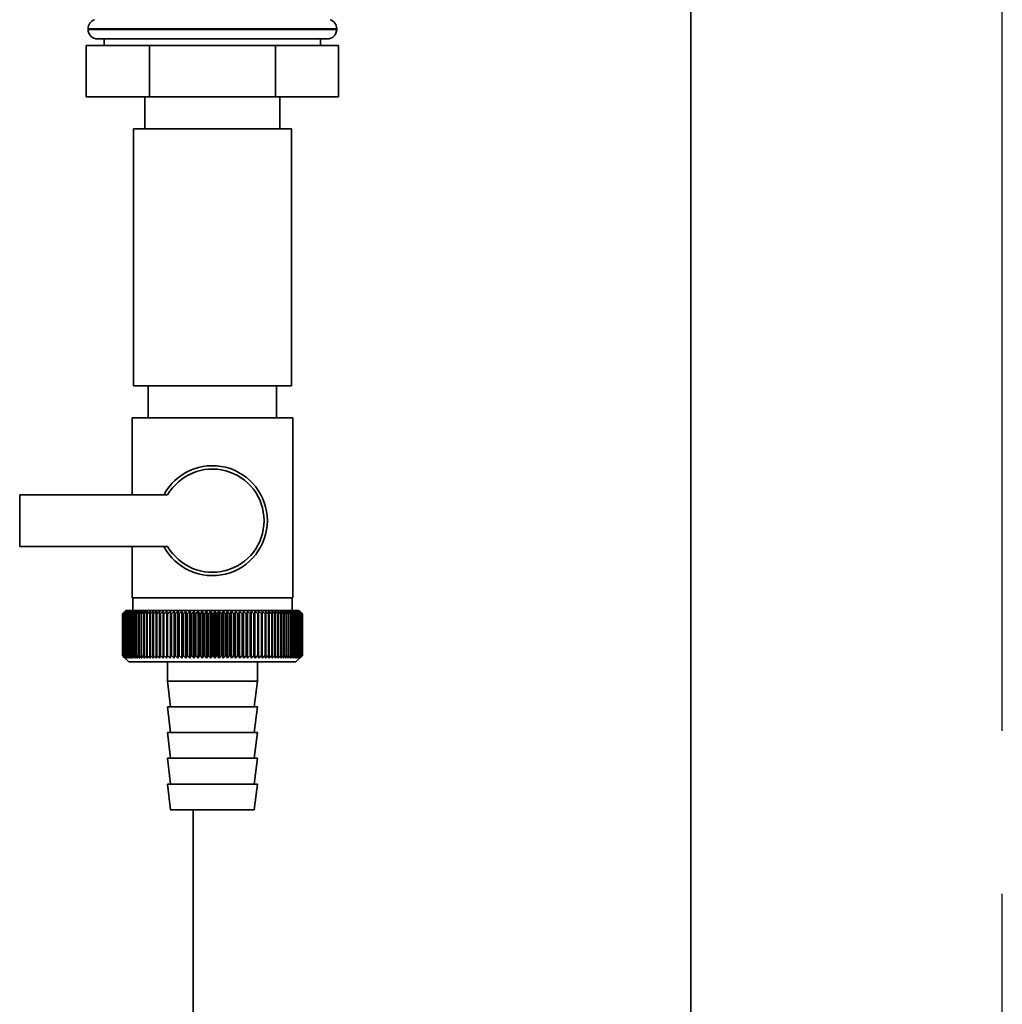
# Paper-space layout 'Blatt1' of a CAD drawing. Units: millimetres. Extents: x 0 to 5940, y 0 to 4200.
# Drawn here: x 1857 to 2010, y 2875 to 3028 of the extents above; entities that cross this region are included whole.
import ezdxf

# ---------------------------------------------------------------- set-up
doc = ezdxf.new("R2010")
doc.units = ezdxf.units.MM
doc.header["$LTSCALE"] = 10
doc.linetypes.add('CENTERX2', pattern=[20.32, 12.7, -2.54, 2.54, -2.54])
doc.layers.add('1', color=7, linetype='Continuous')

psp = doc.layouts.new('Blatt1')

# ---------------------------------------------------------------- linework, layer by layer
at = {"color": 7, "linetype": 'Continuous', "lineweight": 35}
for p, q in [((1961.83, 2568.94), (1961.83, 3073.94)), ((1867.98, 3026.53), (1867.98, 3026.44)), ((1906.68, 3026.53), (1867.98, 3026.53)), ((1867.98, 3026.44), (1906.68, 3026.44)), ((1906.68, 3026.44), (1906.68, 3026.53)), ((1905.18, 3024.94), (1869.48, 3024.94)), ((1870.48, 3024.94), (1870.48, 3023.94)), ((1904.18, 3023.94), (1904.18, 3024.94)), ((1867.7, 3023.94), (1867.7, 3015.94)), ((1877.52, 3023.94), (1867.7, 3023.94)), ((1877.52, 3023.94), (1877.52, 3015.94)), ((1897.15, 3023.94), (1877.52, 3023.94)), ((1897.15, 3023.94), (1897.15, 3015.94)), ((1906.96, 3023.94), (1897.15, 3023.94)), ((1906.96, 3023.94), (1906.96, 3015.94)), ((1877.52, 3015.94), (1867.7, 3015.94)), ((1876.83, 3015.94), (1876.83, 3010.94)), ((1897.15, 3015.94), (1877.52, 3015.94)), ((1906.96, 3015.94), (1897.15, 3015.94)), ((1897.83, 3010.94), (1897.83, 3015.94)), ((1875.03, 3010.94), (1875.03, 2970.94)), ((1887.33, 3010.94), (1875.03, 3010.94)), ((1899.63, 3010.94), (1887.33, 3010.94)), ((1899.63, 2970.94), (1899.63, 3010.94)), ((1887.33, 2970.94), (1875.03, 2970.94)), ((1877.33, 2970.94), (1877.33, 2965.94)), ((1899.63, 2970.94), (1887.33, 2970.94)), ((1897.33, 2965.94), (1897.33, 2970.94)), ((1874.83, 2965.94), (1874.83, 2953.94)), ((1874.83, 2965.94), (1887.33, 2965.94)), ((1887.33, 2965.94), (1899.83, 2965.94)), ((1899.83, 2937.94), (1899.83, 2965.94)), ((1857.33, 2953.94), (1857.33, 2945.94)), ((1880.36, 2953.94), (1857.33, 2953.94)), ((1857.33, 2945.94), (1880.36, 2945.94)), ((1874.83, 2945.94), (1874.83, 2937.94)), ((1887.33, 2937.94), (1874.83, 2937.94)), ((1874.93, 2937.94), (1874.93, 2935.94)), ((1899.83, 2937.94), (1887.33, 2937.94)), ((1899.73, 2935.94), (1899.73, 2937.94)), ((1873.83, 2935.94), (1873.52, 2935.63)), ((1900.83, 2935.94), (1873.83, 2935.94)), ((1879.15, 2935.85), (1879.12, 2935.44)), ((1880.23, 2928.54), (1880.23, 2935.85)), ((1880.8, 2928.54), (1880.8, 2935.85)), ((1881.38, 2928.54), (1881.38, 2935.85)), ((1881.97, 2928.54), (1881.97, 2935.85)), ((1882.58, 2928.54), (1882.58, 2935.85)), ((1883.2, 2928.54), (1883.2, 2935.85)), ((1883.83, 2928.54), (1883.83, 2935.85)), ((1884.46, 2928.54), (1884.46, 2935.85)), ((1885.1, 2928.54), (1885.1, 2935.85)), ((1885.75, 2928.54), (1885.75, 2935.85)), ((1886.4, 2928.54), (1886.4, 2935.85)), ((1887.06, 2928.54), (1887.06, 2935.85)), ((1887.71, 2928.54), (1887.71, 2935.85)), ((1888.36, 2928.54), (1888.36, 2935.85)), ((1889.01, 2928.54), (1889.01, 2935.85)), ((1889.66, 2928.54), (1889.66, 2935.85)), ((1890.3, 2928.54), (1890.3, 2935.85)), ((1890.94, 2928.54), (1890.94, 2935.85)), ((1891.56, 2928.54), (1891.56, 2935.85)), ((1892.18, 2928.54), (1892.18, 2935.85)), ((1892.79, 2928.54), (1892.79, 2935.85)), ((1893.38, 2928.54), (1893.38, 2935.85)), ((1893.96, 2928.54), (1893.96, 2935.85)), ((1894.52, 2928.54), (1894.52, 2935.85)), ((1895.63, 2935.44), (1895.6, 2935.85)), ((1901.33, 2935.44), (1900.83, 2935.94)), ((1873.33, 2928.94), (1873.33, 2935.44)), ((1873.34, 2935.44), (1873.34, 2935.44)), ((1873.34, 2928.94), (1873.34, 2935.44)), ((1873.34, 2935.44), (1873.34, 2928.94)), ((1873.37, 2935.44), (1873.38, 2935.44)), ((1873.37, 2935.44), (1873.37, 2928.94)), ((1873.38, 2928.94), (1873.38, 2935.44)), ((1873.44, 2935.44), (1873.46, 2935.44)), ((1873.44, 2935.44), (1873.44, 2928.94)), ((1873.46, 2928.94), (1873.46, 2935.44)), ((1873.54, 2935.44), (1873.57, 2935.44)), ((1873.54, 2935.44), (1873.54, 2928.94)), ((1873.57, 2928.94), (1873.57, 2935.44)), ((1873.68, 2935.44), (1873.71, 2935.44)), ((1873.68, 2935.44), (1873.68, 2928.94)), ((1873.71, 2928.94), (1873.71, 2935.44)), ((1873.84, 2935.44), (1873.88, 2935.44)), ((1873.84, 2935.44), (1873.84, 2928.94)), ((1873.88, 2928.94), (1873.88, 2935.44)), ((1874.04, 2935.44), (1874.08, 2935.44)), ((1874.04, 2935.44), (1874.04, 2928.94)), ((1874.08, 2928.94), (1874.08, 2935.44)), ((1874.26, 2935.44), (1874.31, 2935.44)), ((1874.26, 2935.44), (1874.26, 2928.94)), ((1874.31, 2928.94), (1874.31, 2935.44)), ((1874.52, 2935.44), (1874.57, 2935.44)), ((1874.52, 2935.44), (1874.52, 2928.94)), ((1874.57, 2928.94), (1874.57, 2935.44)), ((1874.81, 2935.44), (1874.86, 2935.44)), ((1874.81, 2935.44), (1874.81, 2928.94)), ((1874.86, 2928.94), (1874.86, 2935.44)), ((1875.12, 2935.44), (1875.19, 2935.44)), ((1875.12, 2935.44), (1875.12, 2928.94)), ((1875.19, 2928.94), (1875.19, 2935.44)), ((1875.47, 2935.44), (1875.53, 2935.44)), ((1875.47, 2935.44), (1875.47, 2928.94)), ((1875.53, 2928.94), (1875.53, 2935.44)), ((1875.84, 2935.44), (1875.91, 2935.44)), ((1875.84, 2935.44), (1875.84, 2928.94)), ((1875.91, 2928.94), (1875.91, 2935.44)), ((1876.23, 2935.44), (1876.31, 2935.44)), ((1876.23, 2935.44), (1876.23, 2928.94)), ((1876.31, 2928.94), (1876.31, 2935.44)), ((1876.66, 2935.44), (1876.74, 2935.44)), ((1876.66, 2935.44), (1876.66, 2928.94)), ((1876.74, 2928.94), (1876.74, 2935.44)), ((1877.11, 2935.44), (1877.19, 2935.44)), ((1877.11, 2935.44), (1877.11, 2928.94)), ((1877.19, 2928.94), (1877.19, 2935.44)), ((1877.58, 2935.44), (1877.67, 2935.44)), ((1877.58, 2935.44), (1877.58, 2928.94)), ((1877.67, 2928.94), (1877.67, 2935.44)), ((1878.07, 2935.44), (1878.17, 2935.44)), ((1878.07, 2935.44), (1878.07, 2928.94)), ((1878.17, 2928.94), (1878.17, 2935.44)), ((1878.59, 2935.44), (1878.69, 2935.44)), ((1878.59, 2935.44), (1878.59, 2928.94)), ((1878.69, 2928.94), (1878.69, 2935.44)), ((1879.12, 2935.44), (1879.23, 2935.44)), ((1879.12, 2935.44), (1879.12, 2928.94)), ((1879.23, 2928.94), (1879.23, 2935.44)), ((1879.68, 2935.44), (1879.79, 2935.44)), ((1879.68, 2935.44), (1879.68, 2928.94)), ((1879.79, 2928.94), (1879.79, 2935.44)), ((1880.25, 2935.44), (1880.36, 2935.44)), ((1880.25, 2935.44), (1880.25, 2928.94)), ((1880.36, 2928.94), (1880.36, 2935.44)), ((1880.84, 2935.44), (1880.96, 2935.44)), ((1880.84, 2935.44), (1880.84, 2928.94)), ((1880.96, 2928.94), (1880.96, 2935.44)), ((1881.45, 2935.44), (1881.56, 2935.44)), ((1881.45, 2935.44), (1881.45, 2928.94)), ((1881.56, 2928.94), (1881.56, 2935.44)), ((1882.06, 2935.44), (1882.18, 2935.44)), ((1882.06, 2935.44), (1882.06, 2928.94)), ((1882.18, 2928.94), (1882.18, 2935.44)), ((1882.69, 2935.44), (1882.82, 2935.44)), ((1882.69, 2935.44), (1882.69, 2928.94)), ((1882.82, 2928.94), (1882.82, 2935.44)), ((1883.33, 2935.44), (1883.46, 2935.44)), ((1883.33, 2935.44), (1883.33, 2928.94)), ((1883.46, 2928.94), (1883.46, 2935.44)), ((1883.98, 2935.44), (1884.11, 2935.44)), ((1883.98, 2935.44), (1883.98, 2928.94)), ((1884.11, 2928.94), (1884.11, 2935.44)), ((1884.64, 2935.44), (1884.77, 2935.44)), ((1884.64, 2935.44), (1884.64, 2928.94)), ((1884.77, 2928.94), (1884.77, 2935.44)), ((1885.31, 2935.44), (1885.43, 2935.44)), ((1885.31, 2935.44), (1885.31, 2928.94)), ((1885.43, 2928.94), (1885.43, 2935.44)), ((1885.98, 2935.44), (1886.1, 2935.44)), ((1885.98, 2935.44), (1885.98, 2928.94)), ((1886.1, 2928.94), (1886.1, 2935.44)), ((1886.65, 2935.44), (1886.78, 2935.44)), ((1886.65, 2935.44), (1886.65, 2928.94)), ((1886.78, 2928.94), (1886.78, 2935.44)), ((1887.32, 2935.44), (1887.32, 2928.94)), ((1887.32, 2935.44), (1887.45, 2935.44)), ((1887.45, 2928.94), (1887.45, 2935.44)), ((1887.99, 2935.44), (1888.12, 2935.44)), ((1887.99, 2935.44), (1887.99, 2928.94)), ((1888.12, 2928.94), (1888.12, 2935.44)), ((1888.67, 2935.44), (1888.79, 2935.44)), ((1888.67, 2935.44), (1888.67, 2928.94)), ((1888.79, 2928.94), (1888.79, 2935.44)), ((1889.34, 2935.44), (1889.46, 2935.44)), ((1889.34, 2935.44), (1889.34, 2928.94)), ((1889.46, 2928.94), (1889.46, 2935.44)), ((1890, 2935.44), (1890.13, 2935.44)), ((1890, 2935.44), (1890, 2928.94)), ((1890.13, 2928.94), (1890.13, 2935.44)), ((1890.66, 2935.44), (1890.78, 2935.44)), ((1890.66, 2935.44), (1890.66, 2928.94)), ((1890.78, 2928.94), (1890.78, 2935.44)), ((1891.31, 2935.44), (1891.43, 2935.44)), ((1891.31, 2935.44), (1891.31, 2928.94)), ((1891.43, 2928.94), (1891.43, 2935.44)), ((1891.95, 2935.44), (1892.07, 2935.44)), ((1891.95, 2935.44), (1891.95, 2928.94)), ((1892.07, 2928.94), (1892.07, 2935.44)), ((1892.58, 2935.44), (1892.7, 2935.44)), ((1892.58, 2935.44), (1892.58, 2928.94)), ((1892.7, 2928.94), (1892.7, 2935.44)), ((1893.2, 2935.44), (1893.31, 2935.44)), ((1893.2, 2935.44), (1893.2, 2928.94)), ((1893.31, 2928.94), (1893.31, 2935.44)), ((1893.8, 2935.44), (1893.92, 2935.44)), ((1893.8, 2935.44), (1893.8, 2928.94)), ((1893.92, 2928.94), (1893.92, 2935.44)), ((1894.39, 2935.44), (1894.5, 2935.44)), ((1894.39, 2935.44), (1894.39, 2928.94)), ((1894.5, 2928.94), (1894.5, 2935.44)), ((1894.97, 2935.44), (1895.07, 2935.44)), ((1894.97, 2935.44), (1894.97, 2928.94)), ((1895.07, 2928.94), (1895.07, 2935.44)), ((1895.52, 2935.44), (1895.63, 2935.44)), ((1895.52, 2935.44), (1895.52, 2928.94)), ((1895.63, 2928.94), (1895.63, 2935.44)), ((1896.06, 2935.44), (1896.16, 2935.44)), ((1896.06, 2935.44), (1896.06, 2928.94)), ((1896.16, 2928.94), (1896.16, 2935.44)), ((1896.57, 2935.44), (1896.67, 2935.44)), ((1896.57, 2935.44), (1896.57, 2928.94)), ((1896.67, 2928.94), (1896.67, 2935.44)), ((1897.07, 2935.44), (1897.16, 2935.44)), ((1897.07, 2935.44), (1897.07, 2928.94)), ((1897.16, 2928.94), (1897.16, 2935.44)), ((1897.54, 2935.44), (1897.63, 2935.44)), ((1897.54, 2935.44), (1897.54, 2928.94)), ((1897.63, 2928.94), (1897.63, 2935.44)), ((1897.99, 2935.44), (1898.07, 2935.44)), ((1897.99, 2935.44), (1897.99, 2928.94)), ((1898.07, 2928.94), (1898.07, 2935.44)), ((1898.42, 2935.44), (1898.49, 2935.44)), ((1898.42, 2935.44), (1898.42, 2928.94)), ((1898.49, 2928.94), (1898.49, 2935.44)), ((1898.81, 2935.44), (1898.89, 2935.44)), ((1898.81, 2935.44), (1898.81, 2928.94)), ((1898.89, 2928.94), (1898.89, 2935.44)), ((1899.19, 2935.44), (1899.25, 2935.44)), ((1899.19, 2935.44), (1899.19, 2928.94)), ((1899.25, 2928.94), (1899.25, 2935.44)), ((1899.53, 2935.44), (1899.59, 2935.44)), ((1899.53, 2935.44), (1899.53, 2928.94)), ((1899.59, 2928.94), (1899.59, 2935.44)), ((1899.85, 2935.44), (1899.9, 2935.44)), ((1899.85, 2935.44), (1899.85, 2928.94)), ((1899.9, 2928.94), (1899.9, 2935.44)), ((1900.13, 2935.44), (1900.19, 2935.44)), ((1900.13, 2935.44), (1900.13, 2928.94)), ((1900.19, 2928.94), (1900.19, 2935.44)), ((1900.39, 2935.44), (1900.44, 2935.44)), ((1900.39, 2935.44), (1900.39, 2928.94)), ((1900.44, 2928.94), (1900.44, 2935.44)), ((1900.62, 2935.44), (1900.66, 2935.44)), ((1900.62, 2935.44), (1900.62, 2928.94)), ((1900.66, 2928.94), (1900.66, 2935.44)), ((1900.82, 2935.44), (1900.85, 2935.44)), ((1900.82, 2935.44), (1900.82, 2928.94)), ((1900.85, 2928.94), (1900.85, 2935.44)), ((1900.98, 2935.44), (1901.01, 2935.44)), ((1900.98, 2935.44), (1900.98, 2928.94)), ((1901.01, 2928.94), (1901.01, 2935.44)), ((1901.12, 2935.44), (1901.14, 2935.44)), ((1901.12, 2935.44), (1901.12, 2928.94)), ((1901.14, 2928.94), (1901.14, 2935.44)), ((1901.22, 2935.44), (1901.23, 2935.44)), ((1901.22, 2935.44), (1901.22, 2928.94)), ((1901.23, 2928.94), (1901.23, 2935.44)), ((1901.29, 2935.44), (1901.3, 2935.44)), ((1901.29, 2935.44), (1901.29, 2928.94)), ((1901.3, 2928.94), (1901.3, 2935.44)), ((1901.32, 2935.44), (1901.33, 2935.44)), ((1901.32, 2935.44), (1901.32, 2928.94)), ((1901.33, 2935.44), (1901.33, 2935.44)), ((1901.33, 2928.94), (1901.33, 2935.44)), ((1901.33, 2935.44), (1901.33, 2928.94)), ((1901.33, 2928.94), (1901.33, 2935.44)), ((1873.34, 2928.94), (1873.34, 2928.94)), ((1873.38, 2928.94), (1873.37, 2928.94)), ((1873.46, 2928.94), (1873.44, 2928.94)), ((1873.52, 2928.75), (1874.33, 2927.94)), ((1873.57, 2928.94), (1873.54, 2928.94)), ((1873.71, 2928.94), (1873.68, 2928.94)), ((1873.88, 2928.94), (1873.84, 2928.94)), ((1874.08, 2928.94), (1874.04, 2928.94)), ((1874.31, 2928.94), (1874.26, 2928.94)), ((1874.57, 2928.94), (1874.52, 2928.94)), ((1874.86, 2928.94), (1874.81, 2928.94)), ((1875.19, 2928.94), (1875.12, 2928.94)), ((1875.53, 2928.94), (1875.47, 2928.94)), ((1875.91, 2928.94), (1875.84, 2928.94)), ((1876.31, 2928.94), (1876.23, 2928.94)), ((1876.74, 2928.94), (1876.66, 2928.94)), ((1877.19, 2928.94), (1877.11, 2928.94)), ((1877.67, 2928.94), (1877.58, 2928.94)), ((1878.17, 2928.94), (1878.07, 2928.94)), ((1878.69, 2928.94), (1878.59, 2928.94)), ((1879.23, 2928.94), (1879.12, 2928.94)), ((1879.79, 2928.94), (1879.68, 2928.94)), ((1880.36, 2928.94), (1880.25, 2928.94)), ((1880.96, 2928.94), (1880.84, 2928.94)), ((1881.56, 2928.94), (1881.45, 2928.94)), ((1882.18, 2928.94), (1882.06, 2928.94)), ((1882.82, 2928.94), (1882.69, 2928.94)), ((1883.46, 2928.94), (1883.33, 2928.94)), ((1884.11, 2928.94), (1883.98, 2928.94)), ((1884.77, 2928.94), (1884.64, 2928.94)), ((1885.43, 2928.94), (1885.31, 2928.94)), ((1886.1, 2928.94), (1885.98, 2928.94)), ((1886.78, 2928.94), (1886.65, 2928.94)), ((1887.45, 2928.94), (1887.32, 2928.94)), ((1888.12, 2928.94), (1887.99, 2928.94)), ((1888.79, 2928.94), (1888.67, 2928.94)), ((1889.46, 2928.94), (1889.34, 2928.94)), ((1890.13, 2928.94), (1890, 2928.94)), ((1890.78, 2928.94), (1890.66, 2928.94)), ((1891.43, 2928.94), (1891.31, 2928.94)), ((1892.07, 2928.94), (1891.95, 2928.94)), ((1892.7, 2928.94), (1892.58, 2928.94)), ((1893.31, 2928.94), (1893.2, 2928.94)), ((1893.92, 2928.94), (1893.8, 2928.94)), ((1894.5, 2928.94), (1894.39, 2928.94)), ((1895.07, 2928.94), (1894.97, 2928.94)), ((1895.63, 2928.94), (1895.52, 2928.94)), ((1896.16, 2928.94), (1896.06, 2928.94)), ((1896.67, 2928.94), (1896.57, 2928.94)), ((1897.16, 2928.94), (1897.07, 2928.94)), ((1897.63, 2928.94), (1897.54, 2928.94)), ((1898.07, 2928.94), (1897.99, 2928.94)), ((1898.49, 2928.94), (1898.42, 2928.94)), ((1898.89, 2928.94), (1898.81, 2928.94)), ((1899.25, 2928.94), (1899.19, 2928.94)), ((1899.59, 2928.94), (1899.53, 2928.94)), ((1899.9, 2928.94), (1899.85, 2928.94)), ((1900.19, 2928.94), (1900.13, 2928.94)), ((1900.33, 2927.94), (1901.33, 2928.94)), ((1900.44, 2928.94), (1900.39, 2928.94)), ((1900.66, 2928.94), (1900.62, 2928.94)), ((1900.85, 2928.94), (1900.82, 2928.94)), ((1901.01, 2928.94), (1900.98, 2928.94)), ((1901.14, 2928.94), (1901.12, 2928.94)), ((1901.23, 2928.94), (1901.22, 2928.94)), ((1901.3, 2928.94), (1901.29, 2928.94)), ((1901.33, 2928.94), (1901.32, 2928.94)), ((1901.33, 2928.94), (1901.33, 2928.94)), ((1874.33, 2927.94), (1900.33, 2927.94)), ((1880.33, 2927.94), (1880.33, 2924.94)), ((1894.33, 2924.94), (1894.33, 2927.94)), ((1880.33, 2924.94), (1880.83, 2920.94)), ((1880.33, 2924.94), (1894.33, 2924.94)), ((1893.83, 2920.94), (1894.33, 2924.94)), ((1880.33, 2920.94), (1880.83, 2916.94)), ((1880.33, 2920.94), (1894.33, 2920.94)), ((1893.83, 2916.94), (1894.33, 2920.94)), ((1880.33, 2916.94), (1880.83, 2912.94)), ((1880.33, 2916.94), (1894.33, 2916.94)), ((1893.83, 2912.94), (1894.33, 2916.94)), ((1880.33, 2912.94), (1880.83, 2908.94)), ((1880.33, 2912.94), (1894.33, 2912.94)), ((1893.83, 2908.94), (1894.33, 2912.94)), ((1880.33, 2908.94), (1880.83, 2904.94)), ((1880.33, 2908.94), (1894.33, 2908.94)), ((1893.83, 2904.94), (1894.33, 2908.94)), ((1880.83, 2904.94), (1893.83, 2904.94)), ((1884.33, 2568.94), (1884.33, 2904.94))]:
    psp.add_line(p, q, dxfattribs=at)
at = {"color": 7, "linetype": 'Continuous', "lineweight": 35, "flags": 128}
for points in [[(1879.68, 2935.85), (1879.68, 2935.8), (1879.68, 2935.75), (1879.68, 2935.7), (1879.68, 2935.65), (1879.68, 2935.6), (1879.68, 2935.55), (1879.68, 2935.49), (1879.68, 2935.44)], [(1880.23, 2935.85), (1880.23, 2935.8), (1880.24, 2935.75), (1880.24, 2935.7), (1880.24, 2935.65), (1880.24, 2935.6), (1880.25, 2935.55), (1880.25, 2935.49), (1880.25, 2935.44)], [(1894.5, 2935.44), (1894.5, 2935.49), (1894.51, 2935.55), (1894.51, 2935.6), (1894.51, 2935.65), (1894.51, 2935.7), (1894.52, 2935.75), (1894.52, 2935.8), (1894.52, 2935.85)], [(1895.07, 2935.44), (1895.07, 2935.49), (1895.07, 2935.55), (1895.07, 2935.6), (1895.07, 2935.65), (1895.07, 2935.7), (1895.07, 2935.75), (1895.07, 2935.8), (1895.07, 2935.85)]]:
    psp.add_lwpolyline(points, dxfattribs=at)
at = {"color": 7, "linetype": 'Continuous', "lineweight": 35}
for centre, radius, start, end in [((1869.48, 3026.53), 1.5, 109.4712, 180), ((1905.18, 3026.53), 1.5, 0, 70.5288), ((1869.48, 3026.44), 1.5, 180, 270), ((1905.18, 3026.44), 1.5, 270, 0), ((1887.33, 2949.94), 8.56, 207.8423, 152.1577), ((1887.33, 2949.94), 8.04, 209.8335, 150.1665), ((1936.29, 2872.86), 88.77, 134.7999, 135.1716), ((1936.33, 2870.91), 90.18, 133.9379, 134.3094), ((1935.53, 2874.5), 87.07, 135.206, 135.5823), ((1935.63, 2876.54), 85.7, 136.207, 136.5828), ((1936.46, 2869.07), 91.57, 133.1664, 133.5375), ((1935.85, 2878.63), 84.4, 137.3113, 137.6862), ((1936.64, 2867.33), 92.9, 132.4809, 132.8514), ((1936.23, 2880.75), 83.19, 138.5249, 138.8981), ((1936.88, 2865.74), 94.17, 131.8773, 132.2471), ((1936.8, 2882.89), 82.14, 139.8542, 140.2247), ((1937.15, 2864.29), 95.33, 131.3521, 131.7211), ((1937.61, 2885.03), 81.29, 141.3057, 141.6724), ((1937.45, 2863), 96.38, 130.9022, 131.2704), ((1938.72, 2887.14), 80.72, 142.8862, 143.2476), ((1937.78, 2861.89), 97.31, 130.5248, 130.8923), ((1940.19, 2889.21), 80.52, 144.6021, 144.9566), ((1938.12, 2860.95), 98.08, 130.2178, 130.5847), ((1942.13, 2891.21), 80.79, 146.4597, 146.8054), ((1938.47, 2860.22), 98.7, 129.9793, 130.3457), ((1944.66, 2893.14), 81.67, 148.4645, 148.799), ((1938.83, 2859.68), 99.16, 129.8079, 130.1739), ((1947.98, 2894.96), 83.35, 150.621, 150.9417), ((1939.2, 2859.34), 99.44, 129.7026, 130.0684), ((1952.35, 2896.67), 86.11, 152.9322, 153.2359), ((1939.56, 2859.22), 99.55, 129.6628, 130.0285), ((1958.16, 2898.24), 90.34, 155.3986, 155.6822), ((1939.93, 2859.3), 99.48, 129.6882, 130.054), ((1966.03, 2899.67), 96.66, 158.0184, 158.2784), ((1940.29, 2859.59), 99.23, 129.779, 130.145), ((1976.97, 2900.94), 106.08, 160.7863, 161.0189), ((1940.66, 2860.08), 98.82, 129.9358, 130.3021), ((1992.81, 2902.04), 120.43, 163.6931, 163.8948), ((1941.03, 2860.78), 98.23, 130.1594, 130.5261), ((2017.12, 2902.95), 143.28, 166.7255, 166.8927), ((1941.4, 2861.66), 97.49, 130.4511, 130.8185), ((2058.14, 2903.68), 182.85, 169.8658, 169.9954), ((1941.77, 2862.74), 96.6, 130.8128, 131.1809), ((2139.84, 2904.21), 263.11, 173.0922, 173.1815), ((1942.16, 2863.99), 95.58, 131.2465, 131.6153), ((1942.57, 2865.4), 94.43, 131.7549, 132.1245), ((1943, 2866.97), 93.19, 132.3409, 132.7112), ((1943.46, 2868.67), 91.87, 133.008, 133.379), ((1595.54, 2904.28), 286.99, 6.2338, 6.3155), ((1943.96, 2870.5), 90.49, 133.7602, 134.1316), ((1690.9, 2903.79), 193.16, 9.4325, 9.5549), ((1944.52, 2872.42), 89.08, 134.6018, 134.9734), ((1736.79, 2903.1), 148.84, 12.5519, 12.7125), ((1945.15, 2874.44), 87.68, 135.5376, 135.9092), ((1763.45, 2902.22), 123.79, 15.5703, 15.7659), ((1945.88, 2876.52), 86.31, 136.5731, 136.9441), ((1780.66, 2901.15), 108.25, 18.4693, 18.6966), ((1946.72, 2878.65), 85.01, 137.7139, 138.0837), ((1792.55, 2899.91), 98.1, 21.2352, 21.4905), ((1947.7, 2880.81), 83.84, 138.9661, 139.3339), ((1801.14, 2898.51), 91.31, 23.858, 24.1376), ((1948.87, 2882.98), 82.84, 140.3363, 140.7011), ((1807.56, 2896.96), 86.75, 26.3318, 26.6321), ((1950.27, 2885.13), 82.07, 141.8309, 142.1915), ((1812.47, 2895.28), 83.76, 28.6536, 28.9714), ((1951.97, 2887.26), 81.61, 143.4566, 143.8115), ((1816.31, 2893.47), 81.91, 30.8237, 31.1558), ((1954.04, 2889.33), 81.55, 145.22, 145.5675), ((1819.35, 2891.57), 80.9, 32.8441, 33.1879), ((1956.59, 2891.33), 82.01, 147.1271, 147.465), ((1821.8, 2889.58), 80.53, 34.7187, 35.0718), ((1959.78, 2893.25), 83.16, 149.183, 149.509), ((1823.79, 2887.52), 80.66, 36.4526, 36.813), ((1963.81, 2895.06), 85.2, 151.3918, 151.7032), ((1825.42, 2885.41), 81.17, 38.0516, 38.4175), ((1968.99, 2896.74), 88.44, 153.7557, 154.0494), ((1826.77, 2883.28), 81.97, 39.522, 39.8919), ((1975.77, 2898.29), 93.36, 156.2746, 156.5472), ((1827.9, 2881.14), 82.99, 40.8701, 41.2428), ((1984.9, 2899.68), 100.68, 158.9454, 159.1934), ((1828.86, 2879.01), 84.17, 42.1023, 42.4769), ((1997.61, 2900.91), 111.65, 161.7616, 161.9814), ((1829.68, 2876.91), 85.46, 43.2249, 43.6006), ((2016.18, 2901.96), 128.55, 164.7126, 164.9006), ((1830.38, 2874.87), 86.82, 44.2437, 44.6199), ((2045.35, 2902.82), 156.1, 167.7837, 167.9365), ((1831, 2872.89), 88.21, 45.1642, 45.5404), ((2096.7, 2903.49), 205.89, 170.9557, 171.0704), ((1831.55, 2871), 89.6, 45.9915, 46.3675), ((2208.3, 2903.95), 315.95, 174.2055, 174.2797), ((1832.05, 2869.22), 90.95, 46.7304, 47.1058), ((1832.51, 2867.56), 92.25, 47.3851, 47.7598), ((1832.93, 2866.03), 93.46, 47.9593, 48.3333), ((1833.34, 2864.66), 94.57, 48.4563, 48.8296), ((1833.73, 2863.45), 95.57, 48.8792, 49.2517), ((1649.73, 2903.74), 248.46, 7.33, 7.4246), ((1834.1, 2862.42), 96.42, 49.2303, 49.6021), ((1722.66, 2903.18), 176.98, 10.5046, 10.6387), ((1834.47, 2861.57), 97.13, 49.5117, 49.883), ((1760.55, 2902.41), 140.55, 13.5922, 13.763), ((1834.84, 2860.91), 97.68, 49.7251, 50.0958), ((1783.42, 2901.46), 119.16, 16.572, 16.7763), ((1835.21, 2860.46), 98.07, 49.8716, 50.242), ((1798.48, 2900.32), 105.61, 19.4273, 19.6616), ((1835.58, 2860.21), 98.28, 49.9522, 50.3224), ((1808.96, 2899), 96.66, 22.1456, 22.4063), ((1835.94, 2860.16), 98.32, 49.9673, 50.3375), ((1816.54, 2897.53), 90.66, 24.7183, 25.0019), ((1836.31, 2860.32), 98.19, 49.917, 50.2873), ((1822.15, 2895.92), 86.65, 27.1407, 27.4436), ((1836.67, 2860.68), 97.88, 49.801, 50.1716), ((1826.38, 2894.17), 84.05, 29.4109, 29.7299), ((1837.03, 2861.24), 97.41, 49.6186, 49.9896), ((1829.59, 2892.31), 82.49, 31.5297, 31.862), ((1837.38, 2862), 96.77, 49.3688, 49.7403), ((1832.05, 2890.34), 81.71, 33.5001, 33.8431), ((1837.71, 2862.95), 95.98, 49.0501, 49.4223), ((1833.93, 2888.3), 81.52, 35.3263, 35.6777), ((1838.04, 2864.08), 95.05, 48.6606, 49.0335), ((1835.35, 2886.2), 81.79, 37.0137, 37.3716), ((1838.33, 2865.38), 93.99, 48.1982, 48.5718), ((1836.41, 2884.06), 82.42, 38.5682, 38.9311), ((1838.6, 2866.83), 92.82, 47.6599, 48.0344), ((1837.19, 2881.9), 83.31, 39.9963, 40.3627), ((1838.82, 2868.43), 91.56, 47.0429, 47.418), ((1837.73, 2879.73), 84.41, 41.3043, 41.6732), ((1839, 2870.16), 90.23, 46.3434, 46.7191), ((1838.09, 2877.58), 85.65, 42.4986, 42.869), ((1839.11, 2872.01), 88.85, 45.5574, 45.9336), ((1838.29, 2875.47), 86.98, 43.5852, 43.9565), ((1842.17, 2876.1), 83.8, 45.0912, 45.269), ((1840.82, 2875.84), 84.93, 44.5676, 44.7414)]:
    psp.add_arc(centre, radius, start, end, dxfattribs=at)
for points, knots in [([(1873.74, 2928.54), (1873.66, 2928.61), (1873.53, 2928.75), (1873.39, 2928.88), (1873.33, 2928.94)], [0, 0, 0, 0, 0.55565, 1, 1, 1, 1]), ([(1873.34, 2928.94), (1873.41, 2928.87), (1873.55, 2928.73), (1873.68, 2928.59), (1873.74, 2928.54)], [0, 0, 0, 0, 0.56434, 1, 1, 1, 1]), ([(1873.76, 2928.54), (1873.68, 2928.61), (1873.54, 2928.75), (1873.4, 2928.88), (1873.34, 2928.94)], [0, 0, 0, 0, 0.55565, 1, 1, 1, 1]), ([(1873.37, 2928.94), (1873.45, 2928.87), (1873.58, 2928.73), (1873.71, 2928.59), (1873.76, 2928.54)], [0, 0, 0, 0, 0.56434, 1, 1, 1, 1]), ([(1873.82, 2928.54), (1873.74, 2928.61), (1873.59, 2928.75), (1873.45, 2928.88), (1873.38, 2928.94)], [0, 0, 0, 0, 0.55565, 1, 1, 1, 1]), ([(1873.44, 2928.94), (1873.51, 2928.87), (1873.64, 2928.73), (1873.76, 2928.59), (1873.82, 2928.54)], [0, 0, 0, 0, 0.56434, 1, 1, 1, 1]), ([(1873.9, 2928.54), (1873.82, 2928.61), (1873.67, 2928.75), (1873.53, 2928.88), (1873.46, 2928.94)], [0, 0, 0, 0, 0.55565, 1, 1, 1, 1]), ([(1873.54, 2928.94), (1873.61, 2928.87), (1873.73, 2928.73), (1873.85, 2928.59), (1873.9, 2928.54)], [0, 0, 0, 0, 0.56434, 1, 1, 1, 1]), ([(1874.02, 2928.54), (1873.93, 2928.61), (1873.78, 2928.75), (1873.63, 2928.88), (1873.57, 2928.94)], [0, 0, 0, 0, 0.5556499, 1, 1, 1, 1]), ([(1873.68, 2928.94), (1873.74, 2928.87), (1873.85, 2928.73), (1873.97, 2928.59), (1874.02, 2928.54)], [0, 0, 0, 0, 0.5643403, 1, 1, 1, 1]), ([(1874.17, 2928.54), (1874.08, 2928.61), (1873.93, 2928.75), (1873.77, 2928.88), (1873.71, 2928.94)], [0, 0, 0, 0, 0.55565, 1, 1, 1, 1]), ([(1873.84, 2928.94), (1873.9, 2928.87), (1874.01, 2928.73), (1874.12, 2928.59), (1874.17, 2928.54)], [0, 0, 0, 0, 0.56434, 1, 1, 1, 1]), ([(1874.34, 2928.54), (1874.26, 2928.61), (1874.1, 2928.75), (1873.95, 2928.88), (1873.88, 2928.94)], [0, 0, 0, 0, 0.55565, 1, 1, 1, 1]), ([(1874.04, 2928.94), (1874.09, 2928.87), (1874.2, 2928.73), (1874.3, 2928.59), (1874.34, 2928.54)], [0, 0, 0, 0, 0.56434, 1, 1, 1, 1]), ([(1874.55, 2928.54), (1874.46, 2928.61), (1874.31, 2928.75), (1874.15, 2928.88), (1874.08, 2928.94)], [0, 0, 0, 0, 0.55565, 1, 1, 1, 1]), ([(1874.26, 2928.94), (1874.32, 2928.87), (1874.41, 2928.73), (1874.51, 2928.59), (1874.55, 2928.54)], [0, 0, 0, 0, 0.56434, 1, 1, 1, 1]), ([(1874.79, 2928.54), (1874.7, 2928.61), (1874.54, 2928.75), (1874.38, 2928.88), (1874.31, 2928.94)], [0, 0, 0, 0, 0.55565, 1, 1, 1, 1]), ([(1874.52, 2928.94), (1874.57, 2928.87), (1874.66, 2928.73), (1874.75, 2928.59), (1874.79, 2928.54)], [0, 0, 0, 0, 0.5643403, 1, 1, 1, 1]), ([(1875.05, 2928.54), (1874.97, 2928.61), (1874.8, 2928.75), (1874.64, 2928.88), (1874.57, 2928.94)], [0, 0, 0, 0, 0.5556499, 1, 1, 1, 1]), ([(1874.81, 2928.94), (1874.85, 2928.87), (1874.94, 2928.73), (1875.02, 2928.59), (1875.05, 2928.54)], [0, 0, 0, 0, 0.56434, 1, 1, 1, 1]), ([(1875.35, 2928.54), (1875.26, 2928.61), (1875.1, 2928.75), (1874.94, 2928.88), (1874.86, 2928.94)], [0, 0, 0, 0, 0.55565, 1, 1, 1, 1]), ([(1875.12, 2928.94), (1875.16, 2928.87), (1875.24, 2928.73), (1875.32, 2928.59), (1875.35, 2928.54)], [0, 0, 0, 0, 0.56434, 1, 1, 1, 1]), ([(1875.67, 2928.54), (1875.58, 2928.61), (1875.42, 2928.75), (1875.26, 2928.88), (1875.19, 2928.94)], [0, 0, 0, 0, 0.5556499, 1, 1, 1, 1]), ([(1875.47, 2928.94), (1875.5, 2928.87), (1875.57, 2928.73), (1875.64, 2928.59), (1875.67, 2928.54)], [0, 0, 0, 0, 0.56434, 1, 1, 1, 1]), ([(1876.02, 2928.54), (1875.93, 2928.61), (1875.77, 2928.75), (1875.61, 2928.88), (1875.53, 2928.94)], [0, 0, 0, 0, 0.55565, 1, 1, 1, 1]), ([(1875.84, 2928.94), (1875.87, 2928.87), (1875.93, 2928.73), (1876, 2928.59), (1876.02, 2928.54)], [0, 0, 0, 0, 0.56434, 1, 1, 1, 1]), ([(1876.4, 2928.54), (1876.31, 2928.61), (1876.14, 2928.75), (1875.98, 2928.88), (1875.91, 2928.94)], [0, 0, 0, 0, 0.55565, 1, 1, 1, 1]), ([(1876.23, 2928.94), (1876.27, 2928.87), (1876.32, 2928.73), (1876.37, 2928.59), (1876.4, 2928.54)], [0, 0, 0, 0, 0.5643403, 1, 1, 1, 1]), ([(1876.8, 2928.54), (1876.71, 2928.61), (1876.55, 2928.75), (1876.39, 2928.88), (1876.31, 2928.94)], [0, 0, 0, 0, 0.55565, 1, 1, 1, 1]), ([(1876.66, 2928.94), (1876.68, 2928.87), (1876.73, 2928.73), (1876.78, 2928.59), (1876.8, 2928.54)], [0, 0, 0, 0, 0.56434, 1, 1, 1, 1]), ([(1877.22, 2928.54), (1877.13, 2928.61), (1876.97, 2928.75), (1876.81, 2928.88), (1876.74, 2928.94)], [0, 0, 0, 0, 0.55565, 1, 1, 1, 1]), ([(1877.11, 2928.94), (1877.13, 2928.87), (1877.17, 2928.73), (1877.21, 2928.59), (1877.22, 2928.54)], [0, 0, 0, 0, 0.5643403, 1, 1, 1, 1]), ([(1877.67, 2928.54), (1877.58, 2928.61), (1877.42, 2928.75), (1877.27, 2928.88), (1877.19, 2928.94)], [0, 0, 0, 0, 0.55565, 1, 1, 1, 1]), ([(1877.58, 2928.94), (1877.6, 2928.87), (1877.63, 2928.73), (1877.66, 2928.59), (1877.67, 2928.54)], [0, 0, 0, 0, 0.56434, 1, 1, 1, 1]), ([(1878.14, 2928.54), (1878.06, 2928.61), (1877.9, 2928.75), (1877.74, 2928.88), (1877.67, 2928.94)], [0, 0, 0, 0, 0.55565, 1, 1, 1, 1]), ([(1878.07, 2928.94), (1878.09, 2928.87), (1878.11, 2928.73), (1878.13, 2928.59), (1878.14, 2928.54)], [0, 0, 0, 0, 0.56434, 1, 1, 1, 1]), ([(1878.64, 2928.54), (1878.55, 2928.61), (1878.39, 2928.75), (1878.24, 2928.88), (1878.17, 2928.94)], [0, 0, 0, 0, 0.55565, 1, 1, 1, 1]), ([(1878.59, 2928.94), (1878.6, 2928.87), (1878.61, 2928.73), (1878.63, 2928.59), (1878.64, 2928.54)], [0, 0, 0, 0, 0.5643403, 1, 1, 1, 1]), ([(1879.15, 2928.54), (1879.06, 2928.61), (1878.91, 2928.75), (1878.76, 2928.88), (1878.69, 2928.94)], [0, 0, 0, 0, 0.55565, 1, 1, 1, 1]), ([(1879.12, 2928.94), (1879.13, 2928.87), (1879.14, 2928.73), (1879.15, 2928.59), (1879.15, 2928.54)], [0, 0, 0, 0, 0.56434, 1, 1, 1, 1]), ([(1879.68, 2928.54), (1879.6, 2928.61), (1879.45, 2928.75), (1879.3, 2928.88), (1879.23, 2928.94)], [0, 0, 0, 0, 0.55565, 1, 1, 1, 1]), ([(1879.68, 2928.94), (1879.68, 2928.87), (1879.68, 2928.73), (1879.68, 2928.59), (1879.68, 2928.54)], [0, 0, 0, 0, 0.56434, 1, 1, 1, 1]), ([(1880.23, 2928.54), (1880.15, 2928.61), (1880, 2928.75), (1879.85, 2928.88), (1879.79, 2928.94)], [0, 0, 0, 0, 0.55565, 1, 1, 1, 1]), ([(1880.25, 2928.94), (1880.25, 2928.87), (1880.24, 2928.73), (1880.23, 2928.59), (1880.23, 2928.54)], [0, 0, 0, 0, 0.56434, 1, 1, 1, 1]), ([(1880.8, 2928.54), (1880.72, 2928.61), (1880.57, 2928.75), (1880.43, 2928.88), (1880.36, 2928.94)], [0, 0, 0, 0, 0.55565, 1, 1, 1, 1]), ([(1880.84, 2928.94), (1880.83, 2928.87), (1880.82, 2928.73), (1880.8, 2928.59), (1880.8, 2928.54)], [0, 0, 0, 0, 0.56434, 1, 1, 1, 1]), ([(1881.38, 2928.54), (1881.3, 2928.61), (1881.16, 2928.75), (1881.02, 2928.88), (1880.96, 2928.94)], [0, 0, 0, 0, 0.55565, 1, 1, 1, 1]), ([(1881.45, 2928.94), (1881.43, 2928.87), (1881.41, 2928.73), (1881.39, 2928.59), (1881.38, 2928.54)], [0, 0, 0, 0, 0.56434, 1, 1, 1, 1]), ([(1881.97, 2928.54), (1881.9, 2928.61), (1881.76, 2928.75), (1881.62, 2928.88), (1881.56, 2928.94)], [0, 0, 0, 0, 0.55565, 1, 1, 1, 1]), ([(1882.06, 2928.94), (1882.05, 2928.87), (1882.02, 2928.73), (1881.99, 2928.59), (1881.97, 2928.54)], [0, 0, 0, 0, 0.56434, 1, 1, 1, 1]), ([(1882.58, 2928.54), (1882.51, 2928.61), (1882.37, 2928.75), (1882.24, 2928.88), (1882.18, 2928.94)], [0, 0, 0, 0, 0.55565, 1, 1, 1, 1]), ([(1882.69, 2928.94), (1882.67, 2928.87), (1882.63, 2928.73), (1882.6, 2928.59), (1882.58, 2928.54)], [0, 0, 0, 0, 0.56434, 1, 1, 1, 1]), ([(1883.2, 2928.54), (1883.13, 2928.61), (1883, 2928.75), (1882.87, 2928.88), (1882.82, 2928.94)], [0, 0, 0, 0, 0.55565, 1, 1, 1, 1]), ([(1883.33, 2928.94), (1883.31, 2928.87), (1883.26, 2928.73), (1883.22, 2928.59), (1883.2, 2928.54)], [0, 0, 0, 0, 0.56434, 1, 1, 1, 1]), ([(1883.83, 2928.54), (1883.76, 2928.61), (1883.63, 2928.75), (1883.51, 2928.88), (1883.46, 2928.94)], [0, 0, 0, 0, 0.55565, 1, 1, 1, 1]), ([(1883.98, 2928.94), (1883.96, 2928.87), (1883.9, 2928.73), (1883.85, 2928.59), (1883.83, 2928.54)], [0, 0, 0, 0, 0.56434, 1, 1, 1, 1]), ([(1884.46, 2928.54), (1884.4, 2928.61), (1884.28, 2928.75), (1884.16, 2928.88), (1884.11, 2928.94)], [0, 0, 0, 0, 0.55565, 1, 1, 1, 1]), ([(1884.64, 2928.94), (1884.61, 2928.87), (1884.55, 2928.73), (1884.49, 2928.59), (1884.46, 2928.54)], [0, 0, 0, 0, 0.56434, 1, 1, 1, 1]), ([(1885.1, 2928.54), (1885.04, 2928.61), (1884.93, 2928.75), (1884.82, 2928.88), (1884.77, 2928.94)], [0, 0, 0, 0, 0.55565, 1, 1, 1, 1]), ([(1885.31, 2928.94), (1885.27, 2928.87), (1885.2, 2928.73), (1885.13, 2928.59), (1885.1, 2928.54)], [0, 0, 0, 0, 0.56434, 1, 1, 1, 1]), ([(1885.75, 2928.54), (1885.69, 2928.61), (1885.59, 2928.75), (1885.48, 2928.88), (1885.43, 2928.94)], [0, 0, 0, 0, 0.5556499, 1, 1, 1, 1]), ([(1885.98, 2928.94), (1885.93, 2928.87), (1885.86, 2928.73), (1885.78, 2928.59), (1885.75, 2928.54)], [0, 0, 0, 0, 0.56434, 1, 1, 1, 1]), ([(1886.4, 2928.54), (1886.35, 2928.61), (1886.25, 2928.75), (1886.15, 2928.88), (1886.1, 2928.94)], [0, 0, 0, 0, 0.55565, 1, 1, 1, 1]), ([(1886.65, 2928.94), (1886.6, 2928.87), (1886.52, 2928.73), (1886.44, 2928.59), (1886.4, 2928.54)], [0, 0, 0, 0, 0.56434, 1, 1, 1, 1]), ([(1887.06, 2928.54), (1887, 2928.61), (1886.91, 2928.75), (1886.82, 2928.88), (1886.78, 2928.94)], [0, 0, 0, 0, 0.55565, 1, 1, 1, 1]), ([(1887.32, 2928.94), (1887.27, 2928.87), (1887.18, 2928.73), (1887.09, 2928.59), (1887.06, 2928.54)], [0, 0, 0, 0, 0.56434, 1, 1, 1, 1]), ([(1887.71, 2928.54), (1887.66, 2928.61), (1887.57, 2928.75), (1887.49, 2928.88), (1887.45, 2928.94)], [0, 0, 0, 0, 0.55565, 1, 1, 1, 1]), ([(1887.99, 2928.94), (1887.94, 2928.87), (1887.85, 2928.73), (1887.75, 2928.59), (1887.71, 2928.54)], [0, 0, 0, 0, 0.56434, 1, 1, 1, 1]), ([(1888.36, 2928.54), (1888.32, 2928.61), (1888.24, 2928.75), (1888.16, 2928.88), (1888.12, 2928.94)], [0, 0, 0, 0, 0.5556499, 1, 1, 1, 1]), ([(1888.67, 2928.94), (1888.61, 2928.87), (1888.51, 2928.73), (1888.41, 2928.59), (1888.36, 2928.54)], [0, 0, 0, 0, 0.56434, 1, 1, 1, 1]), ([(1889.01, 2928.54), (1888.97, 2928.61), (1888.9, 2928.75), (1888.83, 2928.88), (1888.79, 2928.94)], [0, 0, 0, 0, 0.55565, 1, 1, 1, 1]), ([(1889.34, 2928.94), (1889.28, 2928.87), (1889.17, 2928.73), (1889.06, 2928.59), (1889.01, 2928.54)], [0, 0, 0, 0, 0.56434, 1, 1, 1, 1]), ([(1889.66, 2928.54), (1889.62, 2928.61), (1889.56, 2928.75), (1889.49, 2928.88), (1889.46, 2928.94)], [0, 0, 0, 0, 0.55565, 1, 1, 1, 1]), ([(1890, 2928.94), (1889.94, 2928.87), (1889.82, 2928.73), (1889.71, 2928.59), (1889.66, 2928.54)], [0, 0, 0, 0, 0.56434, 1, 1, 1, 1]), ([(1890.3, 2928.54), (1890.27, 2928.61), (1890.21, 2928.75), (1890.15, 2928.88), (1890.13, 2928.94)], [0, 0, 0, 0, 0.55565, 1, 1, 1, 1]), ([(1890.66, 2928.94), (1890.59, 2928.87), (1890.47, 2928.73), (1890.35, 2928.59), (1890.3, 2928.54)], [0, 0, 0, 0, 0.56434, 1, 1, 1, 1]), ([(1890.94, 2928.54), (1890.91, 2928.61), (1890.86, 2928.75), (1890.8, 2928.88), (1890.78, 2928.94)], [0, 0, 0, 0, 0.55565, 1, 1, 1, 1]), ([(1891.31, 2928.94), (1891.24, 2928.87), (1891.12, 2928.73), (1890.99, 2928.59), (1890.94, 2928.54)], [0, 0, 0, 0, 0.5643403, 1, 1, 1, 1]), ([(1891.56, 2928.54), (1891.54, 2928.61), (1891.49, 2928.75), (1891.45, 2928.88), (1891.43, 2928.94)], [0, 0, 0, 0, 0.55565, 1, 1, 1, 1]), ([(1891.95, 2928.94), (1891.88, 2928.87), (1891.75, 2928.73), (1891.62, 2928.59), (1891.56, 2928.54)], [0, 0, 0, 0, 0.56434, 1, 1, 1, 1]), ([(1892.18, 2928.54), (1892.16, 2928.61), (1892.12, 2928.75), (1892.09, 2928.88), (1892.07, 2928.94)], [0, 0, 0, 0, 0.55565, 1, 1, 1, 1]), ([(1892.58, 2928.94), (1892.5, 2928.87), (1892.37, 2928.73), (1892.24, 2928.59), (1892.18, 2928.54)], [0, 0, 0, 0, 0.56434, 1, 1, 1, 1]), ([(1892.79, 2928.54), (1892.77, 2928.61), (1892.74, 2928.75), (1892.71, 2928.88), (1892.7, 2928.94)], [0, 0, 0, 0, 0.55565, 1, 1, 1, 1]), ([(1893.2, 2928.94), (1893.12, 2928.87), (1892.98, 2928.73), (1892.85, 2928.59), (1892.79, 2928.54)], [0, 0, 0, 0, 0.56434, 1, 1, 1, 1]), ([(1893.38, 2928.54), (1893.37, 2928.61), (1893.34, 2928.75), (1893.32, 2928.88), (1893.31, 2928.94)], [0, 0, 0, 0, 0.55565, 1, 1, 1, 1]), ([(1893.8, 2928.94), (1893.72, 2928.87), (1893.58, 2928.73), (1893.44, 2928.59), (1893.38, 2928.54)], [0, 0, 0, 0, 0.56434, 1, 1, 1, 1]), ([(1893.96, 2928.54), (1893.95, 2928.61), (1893.94, 2928.75), (1893.92, 2928.88), (1893.92, 2928.94)], [0, 0, 0, 0, 0.55565, 1, 1, 1, 1]), ([(1894.39, 2928.94), (1894.31, 2928.87), (1894.17, 2928.73), (1894.02, 2928.59), (1893.96, 2928.54)], [0, 0, 0, 0, 0.5643403, 1, 1, 1, 1]), ([(1894.52, 2928.54), (1894.52, 2928.61), (1894.51, 2928.75), (1894.51, 2928.88), (1894.5, 2928.94)], [0, 0, 0, 0, 0.55565, 1, 1, 1, 1]), ([(1894.97, 2928.94), (1894.88, 2928.87), (1894.73, 2928.73), (1894.59, 2928.59), (1894.52, 2928.54)], [0, 0, 0, 0, 0.56434, 1, 1, 1, 1]), ([(1895.07, 2928.54), (1895.07, 2928.61), (1895.07, 2928.75), (1895.07, 2928.88), (1895.07, 2928.94)], [0, 0, 0, 0, 0.55565, 1, 1, 1, 1]), ([(1895.52, 2928.94), (1895.44, 2928.87), (1895.28, 2928.73), (1895.13, 2928.59), (1895.07, 2928.54)], [0, 0, 0, 0, 0.56434, 1, 1, 1, 1]), ([(1895.6, 2928.54), (1895.6, 2928.61), (1895.61, 2928.75), (1895.62, 2928.88), (1895.63, 2928.94)], [0, 0, 0, 0, 0.55565, 1, 1, 1, 1]), ([(1896.06, 2928.94), (1895.97, 2928.87), (1895.82, 2928.73), (1895.66, 2928.59), (1895.6, 2928.54)], [0, 0, 0, 0, 0.56434, 1, 1, 1, 1]), ([(1896.11, 2928.54), (1896.12, 2928.61), (1896.13, 2928.75), (1896.15, 2928.88), (1896.16, 2928.94)], [0, 0, 0, 0, 0.55565, 1, 1, 1, 1]), ([(1896.57, 2928.94), (1896.49, 2928.87), (1896.33, 2928.73), (1896.17, 2928.59), (1896.11, 2928.54)], [0, 0, 0, 0, 0.56434, 1, 1, 1, 1]), ([(1896.59, 2928.54), (1896.61, 2928.61), (1896.63, 2928.75), (1896.66, 2928.88), (1896.67, 2928.94)], [0, 0, 0, 0, 0.55565, 1, 1, 1, 1]), ([(1897.07, 2928.94), (1896.98, 2928.87), (1896.82, 2928.73), (1896.66, 2928.59), (1896.59, 2928.54)], [0, 0, 0, 0, 0.56434, 1, 1, 1, 1]), ([(1897.06, 2928.54), (1897.08, 2928.61), (1897.11, 2928.75), (1897.15, 2928.88), (1897.16, 2928.94)], [0, 0, 0, 0, 0.55565, 1, 1, 1, 1]), ([(1897.54, 2928.94), (1897.45, 2928.87), (1897.29, 2928.73), (1897.13, 2928.59), (1897.06, 2928.54)], [0, 0, 0, 0, 0.5643403, 1, 1, 1, 1]), ([(1897.51, 2928.54), (1897.53, 2928.61), (1897.57, 2928.75), (1897.61, 2928.88), (1897.63, 2928.94)], [0, 0, 0, 0, 0.55565, 1, 1, 1, 1]), ([(1897.99, 2928.94), (1897.9, 2928.87), (1897.74, 2928.73), (1897.58, 2928.59), (1897.51, 2928.54)], [0, 0, 0, 0, 0.56434, 1, 1, 1, 1]), ([(1897.93, 2928.54), (1897.96, 2928.61), (1898, 2928.75), (1898.05, 2928.88), (1898.07, 2928.94)], [0, 0, 0, 0, 0.5556499, 1, 1, 1, 1]), ([(1898.42, 2928.94), (1898.32, 2928.87), (1898.16, 2928.73), (1898, 2928.59), (1897.93, 2928.54)], [0, 0, 0, 0, 0.56434, 1, 1, 1, 1]), ([(1898.33, 2928.54), (1898.36, 2928.61), (1898.41, 2928.75), (1898.47, 2928.88), (1898.49, 2928.94)], [0, 0, 0, 0, 0.55565, 1, 1, 1, 1]), ([(1898.81, 2928.94), (1898.72, 2928.87), (1898.56, 2928.73), (1898.4, 2928.59), (1898.33, 2928.54)], [0, 0, 0, 0, 0.56434, 1, 1, 1, 1]), ([(1898.7, 2928.54), (1898.73, 2928.61), (1898.8, 2928.75), (1898.86, 2928.88), (1898.89, 2928.94)], [0, 0, 0, 0, 0.55565, 1, 1, 1, 1]), ([(1899.19, 2928.94), (1899.09, 2928.87), (1898.93, 2928.73), (1898.77, 2928.59), (1898.7, 2928.54)], [0, 0, 0, 0, 0.56434, 1, 1, 1, 1]), ([(1899.04, 2928.54), (1899.08, 2928.61), (1899.15, 2928.75), (1899.22, 2928.88), (1899.25, 2928.94)], [0, 0, 0, 0, 0.55565, 1, 1, 1, 1]), ([(1899.53, 2928.94), (1899.44, 2928.87), (1899.28, 2928.73), (1899.11, 2928.59), (1899.04, 2928.54)], [0, 0, 0, 0, 0.56434, 1, 1, 1, 1]), ([(1899.36, 2928.54), (1899.4, 2928.61), (1899.48, 2928.75), (1899.56, 2928.88), (1899.59, 2928.94)], [0, 0, 0, 0, 0.55565, 1, 1, 1, 1]), ([(1899.85, 2928.94), (1899.76, 2928.87), (1899.59, 2928.73), (1899.43, 2928.59), (1899.36, 2928.54)], [0, 0, 0, 0, 0.56434, 1, 1, 1, 1]), ([(1899.65, 2928.54), (1899.7, 2928.61), (1899.78, 2928.75), (1899.87, 2928.88), (1899.9, 2928.94)], [0, 0, 0, 0, 0.55565, 1, 1, 1, 1]), ([(1900.13, 2928.94), (1900.04, 2928.87), (1899.88, 2928.73), (1899.72, 2928.59), (1899.65, 2928.54)], [0, 0, 0, 0, 0.56434, 1, 1, 1, 1]), ([(1899.91, 2928.54), (1899.96, 2928.61), (1900.06, 2928.75), (1900.15, 2928.88), (1900.19, 2928.94)], [0, 0, 0, 0, 0.55565, 1, 1, 1, 1]), ([(1900.39, 2928.94), (1900.3, 2928.87), (1900.14, 2928.73), (1899.98, 2928.59), (1899.91, 2928.54)], [0, 0, 0, 0, 0.5643403, 1, 1, 1, 1]), ([(1900.15, 2928.54), (1900.2, 2928.61), (1900.3, 2928.75), (1900.39, 2928.88), (1900.44, 2928.94)], [0, 0, 0, 0, 0.55565, 1, 1, 1, 1]), ([(1900.62, 2928.94), (1900.53, 2928.87), (1900.37, 2928.73), (1900.22, 2928.59), (1900.15, 2928.54)], [0, 0, 0, 0, 0.56434, 1, 1, 1, 1]), ([(1900.35, 2928.54), (1900.41, 2928.61), (1900.51, 2928.75), (1900.61, 2928.88), (1900.66, 2928.94)], [0, 0, 0, 0, 0.55565, 1, 1, 1, 1]), ([(1900.82, 2928.94), (1900.73, 2928.87), (1900.57, 2928.73), (1900.42, 2928.59), (1900.35, 2928.54)], [0, 0, 0, 0, 0.56434, 1, 1, 1, 1]), ([(1900.52, 2928.54), (1900.58, 2928.61), (1900.69, 2928.75), (1900.8, 2928.88), (1900.85, 2928.94)], [0, 0, 0, 0, 0.55565, 1, 1, 1, 1]), ([(1900.98, 2928.94), (1900.9, 2928.87), (1900.74, 2928.73), (1900.59, 2928.59), (1900.52, 2928.54)], [0, 0, 0, 0, 0.56434, 1, 1, 1, 1]), ([(1900.67, 2928.54), (1900.73, 2928.61), (1900.84, 2928.75), (1900.96, 2928.88), (1901.01, 2928.94)], [0, 0, 0, 0, 0.55565, 1, 1, 1, 1]), ([(1901.12, 2928.94), (1901.03, 2928.87), (1900.88, 2928.73), (1900.73, 2928.59), (1900.67, 2928.54)], [0, 0, 0, 0, 0.56434, 1, 1, 1, 1]), ([(1900.78, 2928.54), (1900.84, 2928.61), (1900.96, 2928.75), (1901.08, 2928.88), (1901.14, 2928.94)], [0, 0, 0, 0, 0.55565, 1, 1, 1, 1]), ([(1901.22, 2928.94), (1901.13, 2928.87), (1900.99, 2928.73), (1900.84, 2928.59), (1900.78, 2928.54)], [0, 0, 0, 0, 0.5643403, 1, 1, 1, 1]), ([(1900.86, 2928.54), (1900.93, 2928.61), (1901.05, 2928.75), (1901.18, 2928.88), (1901.23, 2928.94)], [0, 0, 0, 0, 0.5556499, 1, 1, 1, 1]), ([(1901.29, 2928.94), (1901.21, 2928.87), (1901.06, 2928.73), (1900.92, 2928.59), (1900.86, 2928.54)], [0, 0, 0, 0, 0.56434, 1, 1, 1, 1]), ([(1900.91, 2928.54), (1900.98, 2928.61), (1901.11, 2928.75), (1901.24, 2928.88), (1901.3, 2928.94)], [0, 0, 0, 0, 0.55565, 1, 1, 1, 1]), ([(1901.32, 2928.94), (1901.25, 2928.87), (1901.11, 2928.73), (1900.97, 2928.59), (1900.91, 2928.54)], [0, 0, 0, 0, 0.56434, 1, 1, 1, 1]), ([(1901.15, 2928.76), (1901.18, 2928.79), (1901.24, 2928.85), (1901.3, 2928.92), (1901.33, 2928.94)], [0, 0, 0, 0, 0.558054, 1, 1, 1, 1]), ([(1901.33, 2928.94), (1901.3, 2928.91), (1901.24, 2928.85), (1901.17, 2928.79), (1901.15, 2928.76)], [0, 0, 0, 0, 0.561967, 1, 1, 1, 1])]:
    psp.add_open_spline(points, degree=3, knots=knots, dxfattribs=at)
at = {"layer": '1', "linetype": 'CENTERX2'}
psp.add_line((2010.29, 2510.84), (2010.29, 3117.47), dxfattribs=at)

doc.saveas('drawing.dxf')
